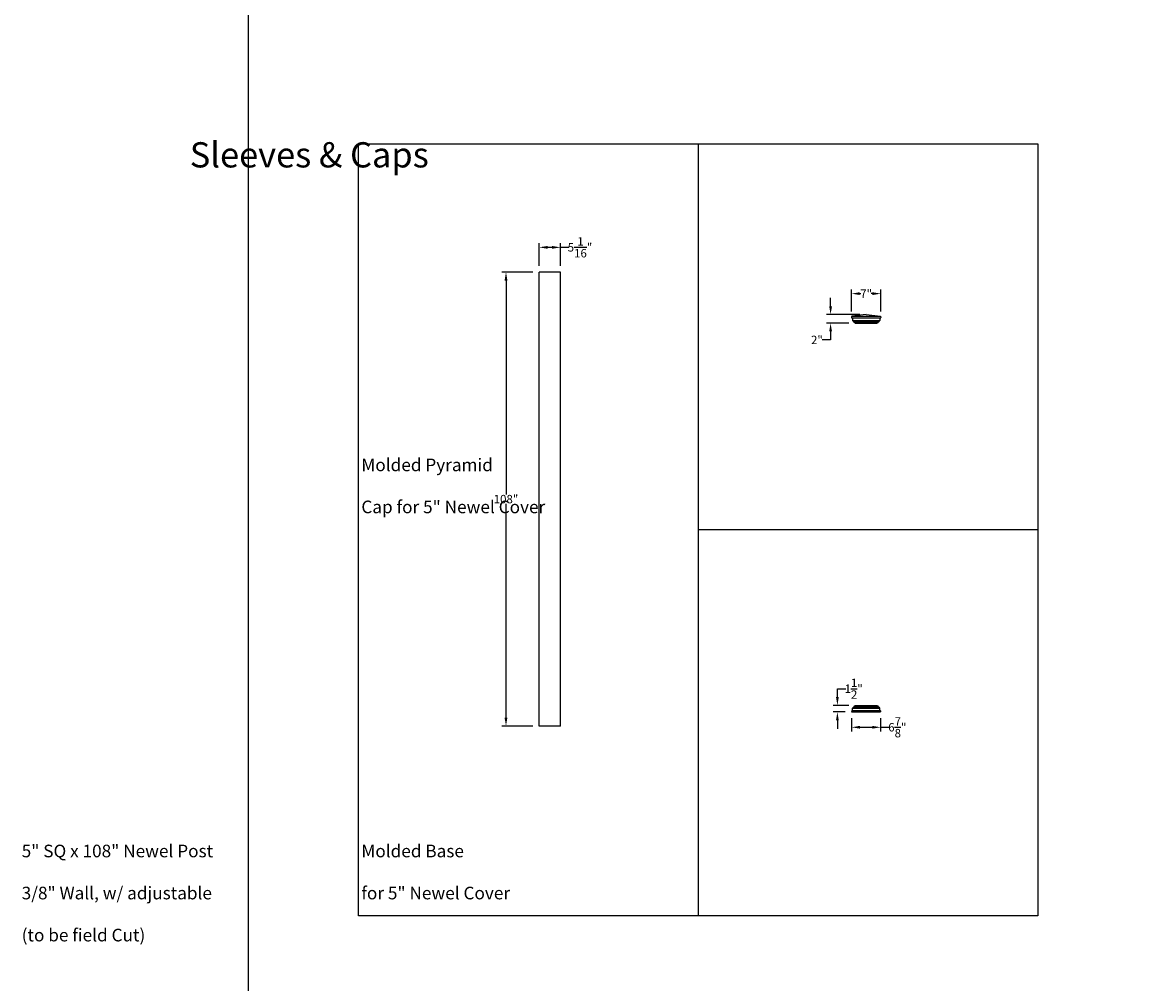
# Model space of a CAD drawing. Units: inches. Extents: x 311 to 1589, y -1317 to -202.
# Drawn here: x 311 to 574, y -910 to -682 of the extents above; entities that cross this region are included whole.
import ezdxf

# ---------------------------------------------------------------- set-up
doc = ezdxf.new("R2010")
doc.units = ezdxf.units.IN
doc.header["$MEASUREMENT"] = 0
doc.styles.add('CRStandard', font='arial.ttf')
doc.dimstyles.new('CRStandard', dxfattribs={"dimtxt": 2, "dimasz": 2, "dimexe": 1, "dimexo": 1.5, "dimgap": 0.09, "dimtad": 0, "dimtih": 1, "dimtoh": 1, "dimdec": 4, "dimzin": 0, "dimdsep": 46, "dimlunit": 5, "dimtxsty": 'CRStandard', "dimcen": 0.09, "dimadec": 0, "dimazin": 0, "dimtfac": 1, "dimtdec": 4, "dimtofl": 0, "dimtmove": 0, "dimatfit": 3, "dimfxl": 1, "dimtolj": 1, "dimtzin": 0, "dimarcsym": 0})

# ---------------------------------------------------------------- blocks, each defined once
blk = doc.blocks.new('*D379')
at = {"color": 0, "lineweight": -2, "transparency": 16777216}
for p, q in [((432.21, -741.08), (424.82, -741.08)), ((425.82, -743.08), (425.82, -793.97)), ((425.82, -847.08), (425.82, -796.19)), ((432.21, -849.08), (424.82, -849.08))]:
    blk.add_line(p, q, dxfattribs=at)
at = {"color": 0, "transparency": 16777216}
for points in [[(425.48, -743.08), (426.15, -743.08), (425.82, -741.08)], [(425.48, -847.08), (426.15, -847.08), (425.82, -849.08)]]:
    blk.add_solid(points, dxfattribs=at)
at = {"layer": 'Defpoints', "color": 0, "transparency": 16777216}
for p in [(425.82, -741.08), (433.71, -741.08), (433.71, -849.08)]:
    blk.add_point(p, dxfattribs=at)
at = {"color": 0, "transparency": 16777216, "insert": (425.82, -795.08), "char_height": 2, "attachment_point": 5, "style": 'CRStandard'}
blk.add_mtext('\\A1;108"', dxfattribs=at)
blk = doc.blocks.new('*D380')
at = {"color": 0, "lineweight": -2, "transparency": 16777216}
for p, q in [((433.71, -739.58), (433.71, -734.18)), ((438.78, -739.58), (438.78, -734.18)), ((435.71, -735.18), (436.78, -735.18)), ((438.78, -735.18), (440.78, -735.18))]:
    blk.add_line(p, q, dxfattribs=at)
at = {"color": 0, "transparency": 16777216}
for points in [[(435.71, -734.85), (435.71, -735.52), (433.71, -735.18)], [(436.78, -734.85), (436.78, -735.52), (438.78, -735.18)]]:
    blk.add_solid(points, dxfattribs=at)
at = {"layer": 'Defpoints', "color": 0, "transparency": 16777216}
for p in [(438.78, -735.18), (433.71, -741.08), (438.78, -741.08)]:
    blk.add_point(p, dxfattribs=at)
at = {"color": 0, "transparency": 16777216, "insert": (443.42, -735.18), "char_height": 2, "attachment_point": 5, "style": 'CRStandard'}
blk.add_mtext('\\A1;5{\\H1x;\\S1/16;}"', dxfattribs=at)
blk = doc.blocks.new('*D381')
at = {"color": 0, "lineweight": -2, "transparency": 16777216}
for p, q in [((507.98, -750.48), (507.98, -745.2)), ((515, -750.48), (515, -745.2)), ((509.98, -746.2), (510.26, -746.2)), ((513, -746.2), (512.72, -746.2))]:
    blk.add_line(p, q, dxfattribs=at)
at = {"color": 0, "transparency": 16777216}
for points in [[(509.98, -745.86), (509.98, -746.53), (507.98, -746.2)], [(513, -745.86), (513, -746.53), (515, -746.2)]]:
    blk.add_solid(points, dxfattribs=at)
at = {"layer": 'Defpoints', "color": 0, "transparency": 16777216}
for p in [(515, -746.2), (507.98, -751.98), (515, -751.98)]:
    blk.add_point(p, dxfattribs=at)
at = {"color": 0, "transparency": 16777216, "insert": (511.49, -746.2), "char_height": 2, "attachment_point": 5, "style": 'CRStandard'}
blk.add_mtext('\\A1;7"', dxfattribs=at)
blk = doc.blocks.new('*D382')
at = {"color": 0, "lineweight": -2, "transparency": 16777216}
for p, q in [((503.03, -749.19), (503.03, -747.19)), ((509.99, -751.19), (502.03, -751.19)), ((507.41, -753.2), (502.03, -753.2)), ((503.03, -755.2), (503.03, -757.2)), ((503.03, -757.2), (501.03, -757.2))]:
    blk.add_line(p, q, dxfattribs=at)
at = {"color": 0, "transparency": 16777216}
for points in [[(502.7, -749.19), (503.37, -749.19), (503.03, -751.19)], [(502.7, -755.2), (503.37, -755.2), (503.03, -753.2)]]:
    blk.add_solid(points, dxfattribs=at)
at = {"layer": 'Defpoints', "color": 0, "transparency": 16777216}
for p in [(503.03, -753.2), (508.91, -753.2), (511.49, -751.19)]:
    blk.add_point(p, dxfattribs=at)
at = {"color": 0, "transparency": 16777216, "insert": (499.78, -757.2), "char_height": 2, "attachment_point": 5, "style": 'CRStandard'}
blk.add_mtext('\\A1;2"', dxfattribs=at)
blk = doc.blocks.new('*D383')
at = {"color": 0, "lineweight": -2, "transparency": 16777216}
for p, q in [((508.04, -847.2), (508.04, -850.36)), ((514.94, -847.2), (514.94, -850.36)), ((510.04, -849.36), (512.94, -849.36)), ((514.94, -849.36), (516.94, -849.36))]:
    blk.add_line(p, q, dxfattribs=at)
at = {"color": 0, "transparency": 16777216}
for points in [[(510.04, -849.02), (510.04, -849.69), (508.04, -849.36)], [(512.94, -849.02), (512.94, -849.69), (514.94, -849.36)]]:
    blk.add_solid(points, dxfattribs=at)
at = {"layer": 'Defpoints', "color": 0, "transparency": 16777216}
for p in [(508.04, -845.7), (514.94, -845.7), (514.94, -849.36)]:
    blk.add_point(p, dxfattribs=at)
at = {"color": 0, "transparency": 16777216, "insert": (518.91, -849.36), "char_height": 2, "attachment_point": 5, "style": 'CRStandard'}
blk.add_mtext('\\A1;6{\\H1x;\\S7/8;}"', dxfattribs=at)
blk = doc.blocks.new('*D384')
at = {"color": 0, "lineweight": -2, "transparency": 16777216}
for p, q in [((504.65, -842.18), (504.65, -840.18)), ((504.65, -840.18), (506.65, -840.18)), ((507.41, -844.18), (503.65, -844.18)), ((506.54, -845.7), (503.65, -845.7)), ((504.65, -847.7), (504.65, -849.7))]:
    blk.add_line(p, q, dxfattribs=at)
at = {"color": 0, "transparency": 16777216}
for points in [[(504.32, -842.18), (504.98, -842.18), (504.65, -844.18)], [(504.32, -847.7), (504.98, -847.7), (504.65, -845.7)]]:
    blk.add_solid(points, dxfattribs=at)
at = {"layer": 'Defpoints', "color": 0, "transparency": 16777216}
for p in [(504.65, -844.18), (508.04, -845.7), (508.91, -844.18)]:
    blk.add_point(p, dxfattribs=at)
at = {"color": 0, "transparency": 16777216, "insert": (508.52, -840.18), "char_height": 2, "attachment_point": 5, "style": 'CRStandard'}
blk.add_mtext('\\A1;1{\\H1x;\\S1/2;}"', dxfattribs=at)

msp = doc.modelspace()

# ---------------------------------------------------------------- linework, layer by layer
at = {"color": 5}
for p, q in [((471.5132, -710.53934), (471.5132, -894.25432)), ((552.31031, -802.39683), (471.5132, -802.39683))]:
    msp.add_line(p, q, dxfattribs=at)
for p, q in [((433.71367, -849.08157), (433.71367, -741.08157)), ((438.77617, -741.08157), (433.71367, -741.08157)), ((438.77617, -849.08157), (438.77617, -741.08157)), ((507.97951, -751.97996), (515.00201, -751.97996)), ((508.05587, -751.59496), (514.92566, -751.59496)), ((508.26076, -752.57996), (514.72076, -752.57996)), ((508.43783, -752.82996), (514.5437, -752.82996)), ((508.87576, -753.17371), (508.87576, -753.14246)), ((508.87576, -753.14246), (514.10576, -753.14246)), ((508.90701, -753.20496), (514.07451, -753.20496)), ((514.10576, -753.17371), (514.10576, -753.14246)), ((508.05199, -845.42973), (508.04201, -845.70012)), ((508.04201, -845.70012), (514.93951, -845.70012)), ((508.0832, -845.40012), (514.89833, -845.40012)), ((508.26076, -844.80012), (514.72076, -844.80012)), ((508.43783, -844.55012), (514.5437, -844.55012)), ((508.87576, -844.20637), (508.87576, -844.23762)), ((508.87576, -844.23762), (514.10576, -844.23762)), ((508.90701, -844.17512), (514.07451, -844.17512)), ((514.10576, -844.20637), (514.10576, -844.23762)), ((514.92954, -845.42973), (514.93951, -845.70012)), ((438.77617, -849.08157), (433.71367, -849.08157))]:
    msp.add_line(p, q)
msp.add_lwpolyline([(364.54087, -421.72897), (1294.84142, -421.72897), (1294.84142, -1315.63383), (364.54087, -1315.63383)], close=True, dxfattribs=at)
msp.add_lwpolyline([(552.31031, -894.25432), (390.71609, -894.25432), (390.71609, -710.53934), (552.31031, -710.53934), (552.31031, -894.25432)], dxfattribs=at)
for points in [[(511.49076, -751.19496), (508.06548, -751.59224, 0.335388002), (508.03823, -751.61828), (507.97951, -751.97996)], [(511.49076, -751.19496), (514.91605, -751.59224, -0.335388002), (514.9433, -751.61828), (515.00201, -751.97996)]]:
    msp.add_lwpolyline(points, format="xyb")
for points in [[(508.22951, -751.97996), (508.26076, -752.57996)], [(514.75201, -751.97996), (514.72076, -752.57996)], [(508.22951, -845.40012), (508.26076, -844.80012)], [(514.75201, -845.40012), (514.72076, -844.80012)]]:
    msp.add_lwpolyline(points)
for centre, radius, start, end in [((508.06705, -752.86619), 0.34562, 10.3145431, 55.9104877), ((508.43783, -752.79871), 0.03125, 190.3145431, 270), ((508.92612, -752.74647), 0.39918, 192.0734422, 262.7532307), ((508.90701, -753.17371), 0.03125, 180, 270), ((514.07451, -753.17371), 0.03125, 270, 0), ((514.05541, -752.74647), 0.39918, 277.2467693, 347.9265578), ((514.5437, -752.79871), 0.03125, 270, 349.6854569), ((514.91448, -752.86619), 0.34562, 124.0895123, 169.6854569), ((508.0832, -845.43137), 0.03125, 90, 177), ((508.06705, -844.51389), 0.34562, 304.0895123, 349.6854569), ((508.43783, -844.58137), 0.03125, 90, 169.6854569), ((508.92612, -844.63361), 0.39918, 97.2467693, 167.9265578), ((508.90701, -844.20637), 0.03125, 90, 180), ((514.07451, -844.20637), 0.03125, 0, 90), ((514.05541, -844.63361), 0.39918, 12.0734422, 82.7532307), ((514.5437, -844.58137), 0.03125, 10.3145431, 90), ((514.91448, -844.51389), 0.34562, 190.3145431, 235.9104877), ((514.89833, -845.43137), 0.03125, 3, 90)]:
    msp.add_arc(centre, radius, start, end)

# ---------------------------------------------------------------- texts
at = {"color": 5, "attachment_point": 1, "style": 'CRStandard'}
for s, insert, char_height in [('\\pi79.49526;{\\fArial Baltic|b1|i0|c0|p34;Post Sleeves & Caps}', (350.58268, -700.17338), 6), ('\\A1;\\pi112.1883;{\\fArial Baltic|b1|i0|c0|p34;IMPC5 \\fArial Baltic|b0|i0|c186|p34;\\P\\pi97.27118;\\fArial Baltic|b0|i0|c0|p34;\\H0.75x;Injection Molded Pyramid\\P\\pi93.29096;Type Cap for 5" Newel Cover}', (391.40577, -773.76881), 4), ('\\A1;\\pi97.83769;{\\fArial Baltic|b1|i0|c0|p34;NEWEL5X108-EX \\fArial Baltic|b0|i0|c186|p34;\\P\\pi88.51163;\\fArial Baltic|b0|i0|c0|p34;\\H0.75x;Extruded 5" SQ x 108" Newel Post \\P\\pi91.93421;Sleeve 3/8" Wall, w/ adjustable \\P\\pi99.89158;Shims (to be field Cut)}', (310.60866, -865.62631), 4), ('\\A1;\\pi112.34519;{\\fArial Baltic|b1|i0|c0|p34;IMTR5 \\fArial Baltic|b0|i0|c186|p34;\\P\\pi100.11566;\\fArial Baltic|b0|i0|c0|p34;\\H0.75x;Injection Molded Base\\P\\pi98.18694;Trim for 5" Newel Cover}', (391.40577, -865.62631), 4)]:
    msp.add_mtext_dynamic_manual_height_columns(s, width=240.9032106, gutter_width=3.75, heights=[0], dxfattribs=dict(at, insert=insert, char_height=char_height))

# ---------------------------------------------------------------- dimensions: what is measured, and where the dimension line sits
at = {"color": 5}
for base, p1, p2, picture, middle in [((438.77617, -735.18348), (433.71367, -741.08157), (438.77617, -741.08157), '*D380', (443.42006, -735.18348)), ((515.00201, -746.19692), (507.97951, -751.97996), (515.00201, -751.97996), '*D381', (511.49076, -746.19692)), ((514.93951, -849.3557), (508.04201, -845.70012), (514.93951, -845.70012), '*D383', (518.91014, -849.3557))]:
    dim = msp.add_linear_dim(base=base, p1=p1, p2=p2, dimstyle='CRStandard', override={"dimpost": '"'}, dxfattribs=at)
    dim.commit()
    dim.dimension.update_dxf_attribs({"geometry": picture, "text_midpoint": middle})
for base, p1, p2, picture, middle in [((425.81593, -741.08157), (433.71367, -849.08157), (433.71367, -741.08157), '*D379', (425.81593, -795.08157)), ((503.0343, -753.20496), (511.49076, -751.19496), (508.90701, -753.20496), '*D382', (499.77786, -757.20496)), ((504.6494, -844.17512), (508.04201, -845.70012), (508.90701, -844.17512), '*D384', (508.52385, -840.17512))]:
    dim = msp.add_linear_dim(base=base, p1=p1, p2=p2, angle=90, dimstyle='CRStandard', override={"dimpost": '"'}, dxfattribs=at)
    dim.commit()
    dim.dimension.update_dxf_attribs({"geometry": picture, "text_midpoint": middle})

doc.saveas('drawing.dxf')
